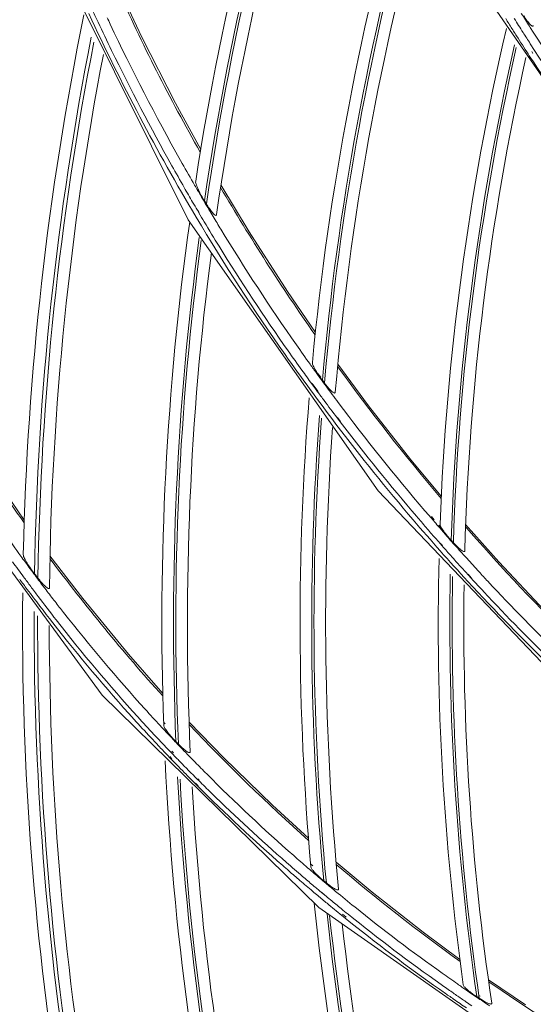
# Model space of a CAD drawing. Units: millimetres. Extents: x 0 to 297, y 36 to 174.
# Drawn here: x 115 to 117, y 94 to 98 of the extents above; entities that cross this region are included whole.
import ezdxf

# ---------------------------------------------------------------- set-up
doc = ezdxf.new("R2010")
doc.units = ezdxf.units.MM
doc.header["$MEASUREMENT"] = 0
doc.layers.add('41206-000075_前面板_CONTINUOUSLINE', color=7, linetype='Continuous', lineweight=0)
doc.layers.add('42011-000417_出风格_CONTINUOUSLINE', color=7, linetype='Continuous', lineweight=0)

msp = doc.modelspace()

# ---------------------------------------------------------------- linework, layer by layer
at = {"layer": '41206-000075_前面板_CONTINUOUSLINE', "color": 18, "lineweight": 9, "true_color": 0x000000}
for radius in [13.9616, 13.9071, 13.8798]:
    msp.add_circle((127.1317, 95.8745), radius, dxfattribs=at)
at = {"layer": '42011-000417_出风格_CONTINUOUSLINE', "color": 18, "lineweight": 9, "true_color": 0x000000}
for p, q in [((115.3063, 98.6089), (115.8818, 97.452)), ((116.9643, 98.4519), (117.685, 97.4023)), ((115.7004, 98.1666), (115.605, 98.3696)), ((117.1246, 98.2387), (117.1304, 98.2294)), ((117.2205, 98.204), (117.2175, 98.2087)), ((117.2323, 98.1855), (117.2205, 98.204)), ((117.2124, 98.1007), (117.2169, 98.0937)), ((117.2268, 98.11), (117.2311, 98.1029)), ((116.1201, 97.4051), (116.01, 97.5879)), ((115.9529, 97.5134), (115.9455, 97.5254)), ((115.918, 97.4886), (115.9237, 97.4789)), ((115.919, 97.4891), (115.9248, 97.4796)), ((115.8818, 97.452), (116.6249, 96.3914)), ((116.5881, 96.7241), (116.4676, 96.8866)), ((116.3973, 96.8335), (116.3855, 96.8497)), ((116.4005, 96.8358), (116.3884, 96.8518)), ((116.3653, 96.8101), (116.3797, 96.7904)), ((116.3668, 96.8112), (116.39, 96.7802)), ((116.3797, 96.7904), (116.3882, 96.7789)), ((116.4152, 96.8128), (116.407, 96.8236)), ((116.4644, 96.6771), (116.4769, 96.6607)), ((116.4662, 96.6784), (116.4785, 96.6619)), ((114.8425, 96.5486), (115.545, 95.5908)), ((116.6249, 96.3914), (117.5174, 95.4547)), ((116.8414, 96.2744), (116.8301, 96.2875)), ((116.845, 96.2774), (116.8336, 96.2905)), ((116.8651, 96.2471), (116.8598, 96.2532)), ((116.8789, 96.2386), (116.8634, 96.2563)), ((116.9722, 96.2449), (116.9674, 96.2502)), ((116.9722, 96.2448), (116.9675, 96.2502)), ((117.0978, 96.113), (116.9677, 96.2586)), ((116.8753, 96.2354), (116.8651, 96.2471)), ((116.8669, 96.1858), (116.8755, 96.176)), ((116.8679, 96.1867), (116.8766, 96.177)), ((116.9198, 96.188), (116.9111, 96.1976)), ((115.4688, 95.9694), (115.3409, 96.1367)), ((116.9762, 96.0639), (116.9902, 96.0485)), ((116.9772, 96.0648), (116.9911, 96.0493)), ((115.545, 95.5908), (116.3935, 94.7606)), ((115.7914, 95.4788), (115.7857, 95.4852)), ((116.0209, 95.346), (115.8855, 95.486)), ((115.7778, 95.4662), (115.772, 95.4725)), ((115.8433, 95.4001), (115.8338, 95.4096)), ((115.8133, 95.3685), (115.8201, 95.3615)), ((115.8173, 95.3724), (115.824, 95.3653)), ((115.8162, 95.3402), (115.8076, 95.3491)), ((115.8182, 95.3421), (115.8099, 95.3513)), ((115.9207, 95.237), (115.9106, 95.2465)), ((115.9181, 95.2619), (115.9233, 95.2568)), ((115.92, 95.2638), (115.925, 95.2585)), ((115.9192, 95.2354), (115.9094, 95.2452)), ((116.6013, 94.8204), (116.4607, 94.9378)), ((116.3575, 94.9089), (116.3494, 94.9159)), ((116.3695, 94.9229), (116.3612, 94.9297)), ((116.4225, 94.8566), (116.4126, 94.8646)), ((116.4026, 94.8201), (116.4161, 94.8089)), ((116.403, 94.8206), (116.4161, 94.8089)), ((116.3935, 94.7606), (117.3652, 94.0798)), ((116.4964, 94.7187), (116.4829, 94.7296)), ((116.4998, 94.7229), (116.4862, 94.7338)), ((117.2023, 94.379), (117.0569, 94.4776)), ((117.0212, 94.4051), (117.0111, 94.4117)), ((117.0183, 94.4046), (117.0139, 94.4076)), ((117.0244, 94.4135), (117.0198, 94.4163))]:
    msp.add_line(p, q, dxfattribs=at)
for points in [[(115.9308, 97.7261), (115.832, 97.9074), (115.7004, 98.1666)], [(116.3795, 97.0105), (116.2704, 97.1709), (116.1201, 97.4051)], [(115.2402, 96.2759), (115.1151, 96.4594), (114.9531, 96.7169)], [(116.8724, 96.3695), (116.7537, 96.5129), (116.5881, 96.7241)], [(117.4016, 95.7962), (117.2765, 95.923), (117.0978, 96.113)], [(115.7822, 95.5981), (115.6478, 95.7512), (115.4688, 95.9694)], [(116.3525, 95.0321), (116.212, 95.1604), (116.0209, 95.346)], [(116.9454, 94.5565), (116.8012, 94.6633), (116.6013, 94.8204)]]:
    msp.add_lwpolyline(points, dxfattribs=at)
for radius in [13.8752, 13.8703]:
    msp.add_circle((127.1317, 95.8745), radius, dxfattribs=at)
for points, knots in [([(127.0232, 109.6744), (119.4017, 109.6144), (113.2719, 103.3874), (113.3318, 95.7659), (113.3911, 88.2291), (119.4863, 82.1338), (127.0232, 82.0745)], [0, 0, 0, 0, 1, 1, 1, 2, 2, 2, 2]), ([(126.9023, 109.5512), (119.3488, 109.4245), (113.3282, 103.1985), (113.455, 95.645), (113.5787, 88.2701), (119.5274, 82.3214), (126.9023, 82.1977)], [0, 0, 0, 0, 1, 1, 1, 2, 2, 2, 2]), ([(126.8189, 109.3462), (119.3787, 109.1734), (113.4873, 103.0018), (113.66, 95.5616), (113.8272, 88.3646), (119.6218, 82.5699), (126.8189, 82.4028)], [0, 0, 0, 0, 1, 1, 1, 2, 2, 2, 2]), ([(115.9292, 97.7163), (115.8702, 97.8211), (115.8125, 97.9267), (115.758, 98.034), (115.7036, 98.1411), (115.6525, 98.25), (115.6028, 98.3594)], [0, 0, 0, 0, 1, 1, 1, 2, 2, 2, 2]), ([(117.1949, 98.2495), (117.1986, 98.2439), (117.2024, 98.2384), (117.2063, 98.233), (117.2099, 98.228), (117.2136, 98.2231), (117.2178, 98.2185), (117.2195, 98.2166), (117.2213, 98.2148), (117.2231, 98.2131), (117.2245, 98.2118), (117.2259, 98.2106), (117.2277, 98.2097), (117.2288, 98.2092), (117.23, 98.2088), (117.2309, 98.2092), (117.2318, 98.2096), (117.2324, 98.2105), (117.2326, 98.2114)], [0, 0, 0, 0, 1, 1, 1, 2, 2, 2, 3, 3, 3, 4, 4, 4, 5, 5, 5, 6, 6, 6, 6]), ([(115.9111, 97.6026), (115.9104, 97.5977), (115.912, 97.5928), (115.9138, 97.588), (115.9162, 97.5812), (115.9189, 97.5748), (115.9218, 97.5685), (115.9286, 97.5538), (115.9369, 97.5394), (115.9455, 97.5254)], [0, 0, 0, 0, 1, 1, 1, 2, 2, 2, 3, 3, 3, 3]), ([(115.9529, 97.5134), (115.9566, 97.5074), (115.9605, 97.5014), (115.9646, 97.4955), (115.9684, 97.49), (115.9723, 97.4846), (115.9767, 97.4796), (115.9786, 97.4774), (115.9805, 97.4753), (115.9825, 97.4734), (115.984, 97.4719), (115.9855, 97.4705), (115.9876, 97.4696), (115.9889, 97.469), (115.9903, 97.4687), (115.9912, 97.4692), (115.9922, 97.4698), (115.9927, 97.4712), (115.9929, 97.4724)], [0, 0, 0, 0, 1, 1, 1, 2, 2, 2, 3, 3, 3, 4, 4, 4, 5, 5, 5, 6, 6, 6, 6]), ([(116.407, 96.8236), (116.3975, 96.8361), (116.3883, 96.849), (116.3805, 96.8625), (116.3772, 96.8682), (116.3741, 96.8739), (116.3712, 96.8801), (116.3693, 96.8843), (116.3673, 96.8888), (116.3678, 96.8933)], [0, 0, 0, 0, 1, 1, 1, 2, 2, 2, 3, 3, 3, 3]), ([(116.4152, 96.8128), (116.4194, 96.8073), (116.4238, 96.8019), (116.4282, 96.7966), (116.4324, 96.7917), (116.4366, 96.7868), (116.4414, 96.7824), (116.4434, 96.7805), (116.4455, 96.7787), (116.4476, 96.777), (116.4491, 96.7757), (116.4507, 96.7745), (116.4528, 96.7738), (116.454, 96.7734), (116.4554, 96.7732), (116.4563, 96.7738), (116.4572, 96.7744), (116.4576, 96.7757), (116.4577, 96.7767)], [0, 0, 0, 0, 1, 1, 1, 2, 2, 2, 3, 3, 3, 4, 4, 4, 5, 5, 5, 6, 6, 6, 6]), ([(116.8677, 96.2601), (116.8676, 96.256), (116.8697, 96.252), (116.8719, 96.2483), (116.8752, 96.2427), (116.8785, 96.2376), (116.8821, 96.2325), (116.8908, 96.2204), (116.9008, 96.2088), (116.9111, 96.1976)], [0, 0, 0, 0, 1, 1, 1, 2, 2, 2, 3, 3, 3, 3]), ([(116.9198, 96.188), (116.9245, 96.183), (116.9292, 96.1781), (116.934, 96.1734), (116.9385, 96.1689), (116.9431, 96.1646), (116.9481, 96.1607), (116.9502, 96.1591), (116.9524, 96.1575), (116.9545, 96.1561), (116.9561, 96.155), (116.9577, 96.154), (116.9598, 96.1534), (116.961, 96.1531), (116.9623, 96.1529), (116.9632, 96.1535), (116.9639, 96.1541), (116.9644, 96.1553), (116.9644, 96.1563)], [0, 0, 0, 0, 1, 1, 1, 2, 2, 2, 3, 3, 3, 4, 4, 4, 5, 5, 5, 6, 6, 6, 6]), ([(115.2365, 96.1418), (115.2363, 96.1365), (115.2386, 96.1316), (115.241, 96.1268), (115.2443, 96.1201), (115.2478, 96.1138), (115.2515, 96.1076), (115.2602, 96.0933), (115.2701, 96.0796), (115.2805, 96.0663)], [0, 0, 0, 0, 1, 1, 1, 2, 2, 2, 3, 3, 3, 3]), ([(115.3388, 96.0124), (115.3388, 96.0112), (115.3385, 96.0096), (115.3376, 96.0089), (115.3367, 96.0082), (115.3352, 96.0084), (115.3339, 96.0087), (115.3316, 96.0094), (115.3299, 96.0107), (115.3282, 96.0121), (115.326, 96.0138), (115.3238, 96.0157), (115.3216, 96.0177), (115.3192, 96.02), (115.3169, 96.0223), (115.3146, 96.0247), (115.3122, 96.0273), (115.3099, 96.0299), (115.3076, 96.0325), (115.3029, 96.0379), (115.2983, 96.0435), (115.2938, 96.0492)], [0, 0, 0, 0, 1, 1, 1, 2, 2, 2, 3, 3, 3, 4, 4, 4, 5, 5, 5, 6, 6, 6, 7, 7, 7, 7]), ([(115.8338, 95.4096), (115.8228, 95.4208), (115.812, 95.4325), (115.8025, 95.4449), (115.7985, 95.4501), (115.7947, 95.4554), (115.791, 95.4611), (115.7885, 95.4651), (115.7861, 95.4693), (115.7859, 95.4739)], [0, 0, 0, 0, 1, 1, 1, 2, 2, 2, 3, 3, 3, 3]), ([(115.8433, 95.4001), (115.8482, 95.3952), (115.8532, 95.3904), (115.8583, 95.3857), (115.8631, 95.3814), (115.868, 95.3771), (115.8732, 95.3734), (115.8755, 95.3718), (115.8778, 95.3703), (115.8801, 95.3689), (115.8818, 95.3679), (115.8835, 95.3669), (115.8857, 95.3665), (115.8869, 95.3663), (115.8883, 95.3663), (115.8891, 95.3671), (115.8899, 95.3678), (115.8902, 95.3691), (115.8901, 95.3702)], [0, 0, 0, 0, 1, 1, 1, 2, 2, 2, 3, 3, 3, 4, 4, 4, 5, 5, 5, 6, 6, 6, 6]), ([(116.3619, 94.9192), (116.3623, 94.9151), (116.3649, 94.9116), (116.3675, 94.9083), (116.3713, 94.9034), (116.3753, 94.8989), (116.3795, 94.8945), (116.3896, 94.8839), (116.401, 94.874), (116.4126, 94.8646)], [0, 0, 0, 0, 1, 1, 1, 2, 2, 2, 3, 3, 3, 3]), ([(116.4225, 94.8566), (116.4277, 94.8524), (116.433, 94.8483), (116.4385, 94.8444), (116.4435, 94.8407), (116.4486, 94.8372), (116.454, 94.8342), (116.4563, 94.833), (116.4586, 94.8318), (116.4609, 94.8307), (116.4626, 94.83), (116.4643, 94.8293), (116.4664, 94.8291), (116.4676, 94.829), (116.4688, 94.8291), (116.4696, 94.8298), (116.4703, 94.8305), (116.4705, 94.8317), (116.4704, 94.8327)], [0, 0, 0, 0, 1, 1, 1, 2, 2, 2, 3, 3, 3, 4, 4, 4, 5, 5, 5, 6, 6, 6, 6]), ([(116.9587, 94.4576), (116.9592, 94.4541), (116.9618, 94.4512), (116.9644, 94.4484), (116.9685, 94.4442), (116.9725, 94.4404), (116.9767, 94.4368), (116.9874, 94.4277), (116.9992, 94.4194), (117.0111, 94.4117)], [0, 0, 0, 0, 1, 1, 1, 2, 2, 2, 3, 3, 3, 3]), ([(117.0212, 94.4051), (117.0268, 94.4015), (117.0324, 94.3981), (117.0381, 94.3948), (117.0432, 94.3918), (117.0485, 94.3889), (117.054, 94.3865), (117.0563, 94.3856), (117.0586, 94.3847), (117.0609, 94.3839), (117.0626, 94.3834), (117.0642, 94.3829), (117.0662, 94.3828), (117.0673, 94.3828), (117.0685, 94.3829), (117.0693, 94.3837), (117.0698, 94.3843), (117.0701, 94.3854), (117.0699, 94.3863)], [0, 0, 0, 0, 1, 1, 1, 2, 2, 2, 3, 3, 3, 4, 4, 4, 5, 5, 5, 6, 6, 6, 6])]:
    msp.add_open_spline(points, degree=3, knots=knots, dxfattribs=at)
for points in [[(116.4116, 99.6116), (116.1839, 98.9586), (116.0164, 98.2861), (115.9111, 97.6026)], [(116.438, 99.549), (116.2119, 98.8911), (116.047, 98.2137), (115.9455, 97.5254)], [(116.4433, 99.5364), (116.2179, 98.8786), (116.0537, 98.2014), (115.9529, 97.5134)], [(116.4723, 99.4806), (116.2513, 98.8273), (116.0908, 98.1551), (115.9929, 97.4724)], [(116.7456, 98.8793), (116.5579, 98.2306), (116.4314, 97.5657), (116.3678, 96.8933)], [(116.7726, 98.8085), (116.5889, 98.1598), (116.4665, 97.4952), (116.407, 96.8236)], [(116.7788, 98.797), (116.5957, 98.1485), (116.474, 97.4841), (116.4152, 96.8128)], [(116.8139, 98.7538), (116.6335, 98.1074), (116.5142, 97.4455), (116.4577, 96.7767)], [(115.4736, 98.2531), (115.3318, 97.5578), (115.2524, 96.8512), (115.2365, 96.1418)], [(115.4927, 98.2587), (115.6187, 97.9861), (115.7589, 97.7203), (115.9127, 97.4623)], [(115.5091, 98.2676), (115.5157, 98.2533), (115.5224, 98.2391), (115.5291, 98.2249)], [(117.1857, 98.2591), (117.1963, 98.2423), (117.2068, 98.2255), (117.2175, 98.2087)], [(115.5291, 98.2249), (115.5464, 98.1879), (115.5641, 98.1512), (115.582, 98.1145)], [(115.5648, 98.2423), (115.5687, 98.234), (115.5725, 98.2258), (115.5764, 98.2175)], [(115.5764, 98.2175), (115.6621, 98.0362), (115.7541, 97.858), (115.8523, 97.6831)], [(117.1304, 98.2294), (117.1345, 98.2228), (117.1387, 98.2162), (117.1428, 98.2095)], [(117.1581, 98.2392), (117.1695, 98.221), (117.181, 98.2028), (117.1925, 98.1846)], [(117.1273, 98.2004), (116.9792, 97.5634), (116.8923, 96.9137), (116.8677, 96.2601)], [(117.1428, 98.2095), (117.1509, 98.1967), (117.1589, 98.1839), (117.1671, 98.1712)], [(117.1925, 98.1846), (117.2019, 98.1699), (117.2113, 98.1552), (117.2208, 98.1406)], [(117.2323, 98.1855), (117.3269, 98.0375), (117.4264, 97.8926), (117.5305, 97.751)], [(115.5027, 98.1667), (115.3662, 97.4746), (115.2919, 96.7717), (115.2805, 96.0663)], [(115.5126, 98.1468), (115.3775, 97.4555), (115.3042, 96.7535), (115.2938, 96.0492)], [(117.1591, 98.136), (117.0148, 97.4992), (116.9317, 96.8502), (116.9111, 96.1976)], [(117.1671, 98.1712), (117.182, 98.1476), (117.1972, 98.1241), (117.2124, 98.1007)], [(117.2208, 98.1406), (117.3106, 98.0013), (117.4047, 97.8649), (117.5029, 97.7314)], [(115.5497, 98.099), (115.4176, 97.4111), (115.347, 96.7128), (115.3388, 96.0124)], [(115.582, 98.1145), (115.6564, 97.9619), (115.7351, 97.8114), (115.8179, 97.6632)], [(117.1661, 98.1255), (117.0223, 97.489), (116.9399, 96.8402), (116.9198, 96.188)], [(117.2039, 98.0864), (117.0626, 97.4521), (116.9824, 96.8058), (116.9644, 96.1563)], [(117.2169, 98.0937), (117.3027, 97.9621), (117.3923, 97.833), (117.4855, 97.7066)], [(115.8523, 97.6831), (115.8684, 97.6544), (115.8848, 97.6257), (115.9013, 97.5971)], [(115.8179, 97.6632), (115.8338, 97.6346), (115.85, 97.6061), (115.8663, 97.5776)], [(115.9013, 97.5971), (115.909, 97.5836), (115.9169, 97.5701), (115.9247, 97.5566)], [(115.8663, 97.5776), (115.8772, 97.5586), (115.8882, 97.5395), (115.8993, 97.5206)], [(116.0084, 97.5781), (116.124, 97.381), (116.2474, 97.1885), (116.3784, 97.0012)], [(115.8993, 97.5206), (115.9055, 97.5099), (115.9118, 97.4992), (115.918, 97.4886)], [(115.9247, 97.5566), (115.9375, 97.5348), (115.9503, 97.5131), (115.9632, 97.4914)], [(115.9632, 97.4914), (115.9687, 97.4822), (115.9742, 97.4731), (115.9797, 97.4639)], [(115.8877, 97.4432), (115.7967, 96.791), (115.7627, 96.132), (115.7859, 95.4739)], [(115.9127, 97.4623), (116.0222, 97.2786), (116.1384, 97.0991), (116.2612, 96.924)], [(115.9237, 97.4789), (115.9308, 97.467), (115.9378, 97.4551), (115.9449, 97.4433)], [(115.9449, 97.4433), (115.9639, 97.4115), (115.983, 97.3799), (116.0024, 97.3485)], [(115.9797, 97.4639), (115.9896, 97.4474), (115.9995, 97.431), (116.0095, 97.4145)], [(116.0095, 97.4145), (116.1033, 97.2608), (116.2019, 97.11), (116.3052, 96.9624)], [(115.9253, 97.3827), (115.8373, 96.7289), (115.8067, 96.0687), (115.8338, 95.4096)], [(115.9329, 97.3708), (115.8456, 96.7177), (115.8157, 96.0583), (115.8433, 95.4001)], [(116.0024, 97.3485), (116.0884, 97.2091), (116.1787, 97.0724), (116.2731, 96.9385)], [(115.9724, 97.3226), (115.8884, 96.6754), (115.8609, 96.0222), (115.8901, 95.3702)], [(116.3052, 96.9624), (116.3229, 96.937), (116.3408, 96.9118), (116.3589, 96.8866)], [(114.8359, 96.9067), (114.959, 96.6859), (115.0939, 96.4718), (115.2399, 96.2653)], [(116.2612, 96.924), (116.3258, 96.832), (116.3921, 96.7413), (116.4603, 96.6519)], [(116.2731, 96.9385), (116.2909, 96.9132), (116.3089, 96.888), (116.327, 96.8628)], [(116.3589, 96.8866), (116.3677, 96.8743), (116.3766, 96.862), (116.3855, 96.8497)], [(116.4667, 96.8774), (116.5953, 96.7002), (116.7305, 96.528), (116.872, 96.3609)], [(116.327, 96.8628), (116.3397, 96.8452), (116.3524, 96.8276), (116.3653, 96.8101)], [(116.3973, 96.8335), (116.4133, 96.8115), (116.4294, 96.7895), (116.4457, 96.7677)], [(116.3555, 96.7544), (116.3057, 96.1436), (116.3078, 95.5296), (116.3619, 94.9192)], [(116.3882, 96.7789), (116.3968, 96.7673), (116.4054, 96.7556), (116.414, 96.7441)], [(116.4457, 96.7677), (116.4535, 96.7571), (116.4614, 96.7466), (116.4693, 96.7361)], [(116.414, 96.7441), (116.4307, 96.7217), (116.4475, 96.6993), (116.4644, 96.6771)], [(116.4693, 96.7361), (116.5777, 96.5916), (116.6906, 96.4506), (116.8079, 96.3133)], [(116.3958, 96.6863), (116.3499, 96.0797), (116.3555, 95.4703), (116.4126, 94.8646)], [(116.4041, 96.6756), (116.3588, 96.0699), (116.365, 95.4614), (116.4225, 94.8566)], [(116.4469, 96.6383), (116.4039, 96.0368), (116.4118, 95.4328), (116.4704, 94.8327)], [(116.4603, 96.6519), (116.5575, 96.5242), (116.6584, 96.3993), (116.7627, 96.2773)], [(116.4769, 96.6607), (116.5734, 96.5346), (116.6732, 96.4111), (116.7763, 96.2903)], [(116.7763, 96.2903), (116.7884, 96.2762), (116.8005, 96.262), (116.8127, 96.2479)], [(116.8079, 96.3133), (116.8153, 96.3047), (116.8227, 96.2961), (116.8301, 96.2875)], [(116.7627, 96.2773), (116.8323, 96.1958), (116.9035, 96.1156), (116.9762, 96.0367)], [(116.8127, 96.2479), (116.8187, 96.241), (116.8248, 96.234), (116.8308, 96.2271)], [(116.8414, 96.2744), (116.8475, 96.2673), (116.8536, 96.2603), (116.8598, 96.2532)], [(115.1634, 96.2244), (115.1845, 96.1945), (115.2058, 96.1647), (115.2273, 96.135)], [(116.8308, 96.2271), (116.8428, 96.2133), (116.8548, 96.1995), (116.8669, 96.1858)], [(116.8753, 96.2354), (116.8848, 96.2246), (116.8943, 96.2137), (116.9039, 96.2029)], [(116.9722, 96.2448), (117.11, 96.0878), (117.2533, 95.9357), (117.4018, 95.7887)], [(116.8755, 96.176), (116.8819, 96.1687), (116.8883, 96.1615), (116.8947, 96.1543)], [(116.9039, 96.2029), (116.9108, 96.1951), (116.9177, 96.1873), (116.9247, 96.1795)], [(116.9247, 96.1795), (116.9344, 96.1687), (116.9441, 96.1578), (116.9538, 96.147)], [(115.2273, 96.135), (115.2326, 96.1278), (115.2379, 96.1205), (115.2432, 96.1133)], [(116.8947, 96.1543), (116.9047, 96.1431), (116.9147, 96.1319), (116.9247, 96.1207)], [(116.9538, 96.147), (116.9602, 96.1399), (116.9666, 96.1328), (116.9731, 96.1256)], [(115.1945, 96.1132), (115.2088, 96.0935), (115.2231, 96.0738), (115.2375, 96.0543)], [(115.2432, 96.1133), (115.2501, 96.1039), (115.257, 96.0945), (115.2639, 96.0851)], [(115.3407, 96.1263), (115.4792, 95.9399), (115.6266, 95.7604), (115.7824, 95.5883)], [(116.8636, 96.1263), (116.8499, 95.5684), (116.8817, 95.0104), (116.9587, 94.4576)], [(116.9247, 96.1207), (116.9418, 96.1017), (116.9589, 96.0827), (116.9762, 96.0639)], [(116.9731, 96.1256), (116.9887, 96.1084), (117.0045, 96.0911), (117.0203, 96.074)], [(115.2639, 96.0851), (115.2762, 96.0686), (115.2885, 96.052), (115.3009, 96.0356)], [(115.2805, 96.0663), (115.2849, 96.0606), (115.2894, 96.0549), (115.2938, 96.0492)], [(116.9077, 96.0653), (116.8974, 95.5122), (116.932, 94.9592), (117.0111, 94.4117)], [(116.9166, 96.0558), (116.9068, 95.5037), (116.9418, 94.9516), (117.0212, 94.4051)], [(117.0203, 96.074), (117.0315, 96.0618), (117.0428, 96.0496), (117.0542, 96.0374)], [(115.2223, 96.0449), (115.232, 96.0317), (115.2418, 96.0186), (115.2516, 96.0055)], [(115.2375, 96.0543), (115.2467, 96.0418), (115.256, 96.0293), (115.2653, 96.0168)], [(115.2653, 96.0168), (115.2751, 96.0036), (115.2849, 95.9905), (115.2948, 95.9775)], [(115.3009, 96.0356), (115.309, 96.0248), (115.3172, 96.014), (115.3254, 96.0033)], [(116.9616, 96.0229), (116.9536, 95.4753), (116.9898, 94.928), (117.0699, 94.3863)], [(116.9762, 96.0367), (117.0833, 95.9205), (117.1936, 95.8073), (117.307, 95.6971)], [(116.9902, 96.0485), (117.0065, 96.0307), (117.0229, 96.013), (117.0393, 95.9954)], [(117.0542, 96.0374), (117.1487, 95.936), (117.2457, 95.8368), (117.3451, 95.7401)], [(115.234, 95.9918), (115.2273, 95.3041), (115.2801, 94.617), (115.392, 93.9384)], [(115.2516, 96.0055), (115.2845, 95.9615), (115.3179, 95.9179), (115.3518, 95.8746)], [(115.3254, 96.0033), (115.3371, 95.9879), (115.3488, 95.9727), (115.3606, 95.9574)], [(117.0393, 95.9954), (117.1302, 95.8979), (117.2235, 95.8027), (117.3191, 95.7099)], [(115.2948, 95.9775), (115.318, 95.9467), (115.3415, 95.9161), (115.3652, 95.8858)], [(115.3606, 95.9574), (115.3717, 95.9431), (115.3828, 95.9289), (115.394, 95.9147)], [(115.279, 95.9185), (115.2764, 95.2329), (115.3334, 94.5484), (115.4492, 93.8726)], [(115.2926, 95.9017), (115.291, 95.2168), (115.3489, 94.5331), (115.4655, 93.8582)], [(115.394, 95.9147), (115.4961, 95.7849), (115.6027, 95.6587), (115.7135, 95.5363)], [(115.338, 95.864), (115.3386, 95.1821), (115.3983, 94.5016), (115.5165, 93.83)], [(115.3518, 95.8746), (115.4535, 95.7448), (115.5598, 95.6186), (115.6704, 95.4963)], [(115.3652, 95.8858), (115.4669, 95.7552), (115.5735, 95.6286), (115.6847, 95.506)], [(115.7135, 95.5363), (115.7329, 95.5149), (115.7524, 95.4936), (115.772, 95.4725)], [(115.6704, 95.4963), (115.6915, 95.473), (115.7128, 95.4498), (115.7342, 95.4268)], [(115.6847, 95.506), (115.7055, 95.4831), (115.7265, 95.4604), (115.7477, 95.4378)], [(115.7778, 95.4662), (115.7859, 95.4575), (115.794, 95.4488), (115.8022, 95.4402)], [(115.8022, 95.4402), (115.8072, 95.4348), (115.8122, 95.4294), (115.8173, 95.4241)], [(115.8861, 95.4765), (116.035, 95.3185), (116.1908, 95.1672), (116.3532, 95.0231)], [(115.7342, 95.4268), (115.7474, 95.4126), (115.7607, 95.3985), (115.774, 95.3844)], [(115.7477, 95.4378), (115.7613, 95.4232), (115.7749, 95.4088), (115.7886, 95.3944)], [(115.8173, 95.4241), (115.8287, 95.412), (115.8402, 95.3999), (115.8517, 95.3879)], [(115.774, 95.3844), (115.7852, 95.3726), (115.7964, 95.3608), (115.8076, 95.3491)], [(115.7886, 95.3944), (115.7968, 95.3857), (115.8051, 95.3771), (115.8133, 95.3685)], [(115.8201, 95.3615), (115.8298, 95.3515), (115.8395, 95.3415), (115.8493, 95.3315)], [(115.8517, 95.3879), (115.8608, 95.3784), (115.8699, 95.369), (115.8791, 95.3595)], [(115.7917, 95.3347), (115.8231, 94.6753), (115.9119, 94.0198), (116.0572, 93.3758)], [(115.8162, 95.3402), (115.8351, 95.3205), (115.8541, 95.301), (115.8733, 95.2816)], [(115.8493, 95.3315), (115.872, 95.3081), (115.895, 95.2849), (115.9181, 95.2619)], [(115.8791, 95.3595), (115.889, 95.3493), (115.8989, 95.3391), (115.9089, 95.3289)], [(115.9089, 95.3289), (115.924, 95.3135), (115.9392, 95.2982), (115.9544, 95.2829)], [(115.8403, 95.2724), (115.8754, 94.6149), (115.9678, 93.9616), (116.1166, 93.3201)], [(115.8499, 95.263), (115.8855, 94.6059), (115.9785, 93.9531), (116.1277, 93.3122)], [(115.8733, 95.2816), (115.8853, 95.2694), (115.8973, 95.2573), (115.9094, 95.2452)], [(115.9233, 95.2568), (115.9396, 95.2405), (115.956, 95.2244), (115.9725, 95.2083)], [(115.9544, 95.2829), (116.0644, 95.1727), (116.178, 95.0661), (116.2949, 94.9633)], [(115.8972, 95.2322), (115.9346, 94.5779), (116.0291, 93.9281), (116.1796, 93.2903)], [(115.9192, 95.2354), (116.0267, 95.1284), (116.1376, 95.0247), (116.2516, 94.9246)], [(115.9725, 95.2083), (116.068, 95.1151), (116.1661, 95.0244), (116.2665, 94.9365)], [(116.2949, 94.9633), (116.313, 94.9474), (116.3311, 94.9316), (116.3494, 94.9159)], [(116.2516, 94.9246), (116.2597, 94.9175), (116.2678, 94.9104), (116.276, 94.9033)], [(116.2665, 94.9365), (116.2872, 94.9183), (116.308, 94.9003), (116.3289, 94.8824)], [(116.276, 94.9033), (116.2903, 94.8909), (116.3047, 94.8784), (116.3191, 94.8661)], [(116.3575, 94.9089), (116.3729, 94.8957), (116.3883, 94.8825), (116.4039, 94.8694)], [(116.4615, 94.9289), (116.6178, 94.7956), (116.7796, 94.6688), (116.9464, 94.5489)], [(116.3191, 94.8661), (116.3356, 94.8519), (116.3521, 94.8379), (116.3687, 94.8239)], [(116.3289, 94.8824), (116.3426, 94.8706), (116.3564, 94.859), (116.3701, 94.8473)], [(116.4039, 94.8694), (116.4111, 94.8633), (116.4184, 94.8571), (116.4258, 94.851)], [(116.3687, 94.8239), (116.3755, 94.8182), (116.3822, 94.8126), (116.3889, 94.8069)], [(116.3701, 94.8473), (116.3809, 94.8382), (116.3918, 94.8291), (116.4026, 94.8201)], [(116.4258, 94.851), (116.4368, 94.8418), (116.4479, 94.8326), (116.4589, 94.8234)], [(116.4589, 94.8234), (116.4836, 94.803), (116.5085, 94.7827), (116.5334, 94.7626)], [(116.3889, 94.8069), (116.401, 94.7968), (116.4131, 94.7868), (116.4252, 94.7768)], [(116.4161, 94.8089), (116.4234, 94.8028), (116.4308, 94.7967), (116.4382, 94.7906)], [(116.4382, 94.7906), (116.4521, 94.7791), (116.4661, 94.7676), (116.4802, 94.7562)], [(116.3754, 94.7779), (116.4396, 94.1481), (116.559, 93.5253), (116.7322, 92.9164)], [(116.4252, 94.7768), (116.4444, 94.761), (116.4636, 94.7452), (116.4829, 94.7296)], [(116.4802, 94.7562), (116.4893, 94.7488), (116.4984, 94.7415), (116.5075, 94.7342)], [(116.5334, 94.7626), (116.6451, 94.6727), (116.7594, 94.5861), (116.8763, 94.5031)], [(116.4255, 94.7359), (116.4927, 94.1042), (116.6156, 93.4797), (116.7929, 92.8697)], [(116.4355, 94.7281), (116.5031, 94.0968), (116.6265, 93.4727), (116.8043, 92.8632)], [(116.4964, 94.7187), (116.6165, 94.622), (116.7396, 94.5292), (116.8656, 94.4403)], [(116.5075, 94.7342), (116.6259, 94.6389), (116.7472, 94.5473), (116.8713, 94.4595)], [(116.4846, 94.6966), (116.5539, 94.0702), (116.6783, 93.4512), (116.8564, 92.8468)], [(114.8583, 94.6032), (115.0211, 94.4137), (115.1928, 94.232), (115.3727, 94.0587)], [(116.8763, 94.5031), (116.8961, 94.489), (116.9159, 94.4751), (116.9358, 94.4612)], [(116.8656, 94.4403), (116.8777, 94.4318), (116.8898, 94.4233), (116.9019, 94.4149)], [(116.8713, 94.4595), (116.8791, 94.454), (116.8869, 94.4484), (116.8947, 94.443)], [(116.8947, 94.443), (116.9013, 94.4383), (116.9078, 94.4337), (116.9144, 94.4292)], [(116.9358, 94.4612), (116.9416, 94.4572), (116.9473, 94.4532), (116.9531, 94.4492)], [(116.9531, 94.4492), (116.9733, 94.4352), (116.9936, 94.4214), (117.0139, 94.4076)], [(117.0579, 94.4701), (117.0658, 94.4647), (117.0736, 94.4592), (117.0815, 94.4538)], [(117.0815, 94.4538), (117.2354, 94.3482), (117.3932, 94.2483), (117.5546, 94.1545)], [(116.9019, 94.4149), (116.9081, 94.4106), (116.9143, 94.4063), (116.9205, 94.402)], [(116.9144, 94.4292), (116.9204, 94.425), (116.9263, 94.4209), (116.9323, 94.4167)], [(116.9205, 94.402), (116.9373, 94.3903), (116.9543, 94.3788), (116.9712, 94.3672)], [(116.9323, 94.4167), (116.9444, 94.4084), (116.9565, 94.4), (116.9687, 94.3917)], [(117.0183, 94.4046), (117.033, 94.3947), (117.0477, 94.3849), (117.0625, 94.3751)], [(116.9687, 94.3917), (116.9763, 94.3865), (116.9839, 94.3813), (116.9915, 94.3762)]]:
    msp.add_open_spline(points, degree=3, dxfattribs=at)

doc.saveas('drawing.dxf')
